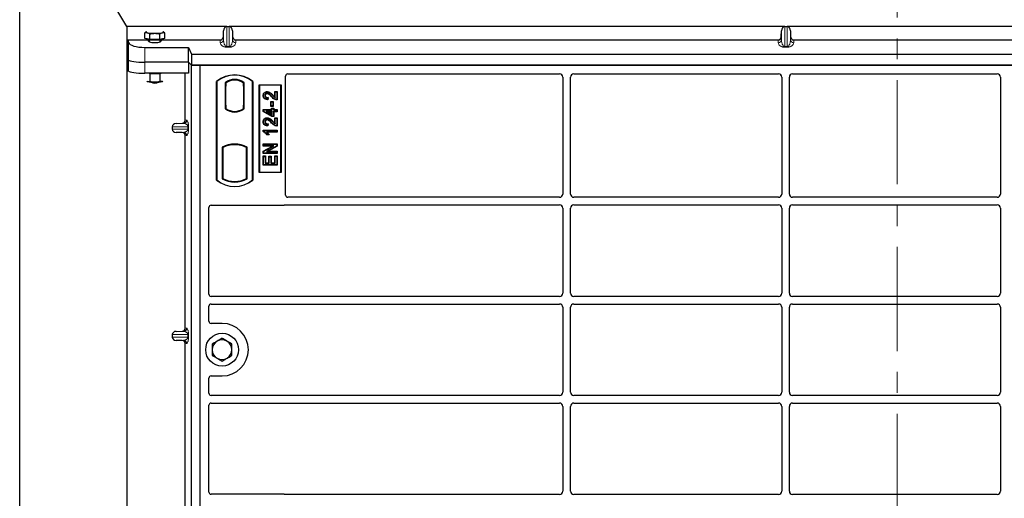
# Model space of a CAD drawing. Units: millimetres. Extents: x 0 to 420, y 0 to 297.
# Drawn here: x 61 to 121, y 235 to 264 of the extents above; entities that cross this region are included whole.
import ezdxf

# ---------------------------------------------------------------- set-up
doc = ezdxf.new("R2010")
doc.units = ezdxf.units.MM
doc.linetypes.add('CENTER', pattern=[10.16, 6.35, -1.27, 1.27, -1.27])

msp = doc.modelspace()

# ---------------------------------------------------------------- linework, layer by layer
at = {"color": 7, "linetype": 'CENTER', "lineweight": 18}
msp.add_line((114.58045, 281.11885), (114.58045, 102.60777), dxfattribs=at)
at = {"color": 7, "linetype": 'Continuous', "lineweight": 25}
for p, q in [((67.63288, 264.05918), (61.09955, 275.05918)), ((61.09955, 111.05918), (61.09955, 275.05918)), ((67.63288, 264.05918), (67.63288, 121.35918)), ((73.69745, 264.05918), (67.63288, 264.05918)), ((73.72065, 264.06158), (73.86771, 264.06158)), ((107.69745, 264.05918), (73.89091, 264.05918)), ((107.72065, 264.06158), (107.86771, 264.06158)), ((141.69745, 264.05918), (107.89091, 264.05918)), ((68.717, 263.33616), (68.717, 263.67189)), ((68.81555, 263.73713), (68.79457, 263.7255)), ((69.02492, 263.26193), (69.02492, 263.59766)), ((69.64076, 263.26193), (69.64076, 263.59766)), ((69.87091, 263.72561), (69.85013, 263.73713)), ((69.94868, 263.33616), (69.94868, 263.67189)), ((73.51184, 263.44532), (73.52077, 263.7962)), ((74.06758, 263.7962), (74.07651, 263.44532)), ((107.51184, 263.44532), (107.52077, 263.7962)), ((108.06758, 263.7962), (108.07651, 263.44532)), ((67.68581, 263.24167), (68.95187, 263.24167)), ((67.68581, 263.24167), (67.68581, 261.41011)), ((67.68581, 263.24167), (67.72843, 263.08338)), ((68.87096, 263.29904), (68.717, 263.33616)), ((68.79951, 263.31627), (68.79951, 263.29655)), ((69.02492, 263.26193), (68.87096, 263.29904)), ((68.99951, 263.2386), (68.99951, 263.13404)), ((69.33284, 263.26193), (69.02492, 263.26193)), ((69.64076, 263.26193), (69.33284, 263.26193)), ((69.79472, 263.29904), (69.64076, 263.26193)), ((69.66618, 263.13404), (69.66618, 263.2386)), ((69.71382, 263.24167), (73.31285, 263.24167)), ((69.94868, 263.33616), (69.79472, 263.29904)), ((69.86618, 263.29655), (69.86618, 263.31627)), ((74.2755, 263.24167), (107.31285, 263.24167)), ((108.2755, 263.24167), (141.31285, 263.24167)), ((68.72462, 262.78678), (71.38816, 262.78678)), ((71.38816, 262.78678), (71.56618, 262.37522)), ((71.38816, 261.88657), (71.38816, 262.78678)), ((71.56618, 262.37522), (144.02218, 262.37522)), ((71.56618, 262.37522), (71.56618, 261.70855)), ((67.72843, 262.01486), (67.68581, 262.08333)), ((71.38816, 261.88657), (68.72462, 261.88657)), ((71.56618, 261.70855), (71.38816, 261.88657)), ((71.38819, 261.88654), (71.38819, 261.21335)), ((71.56618, 261.70855), (144.02218, 261.70855)), ((71.56621, 227.04189), (71.56621, 261.70855)), ((72.09955, 261.70855), (71.56621, 261.70855)), ((72.09955, 227.04189), (72.09955, 261.70855)), ((143.43288, 261.70855), (72.09955, 261.70855)), ((67.72843, 261.34164), (67.68581, 261.41011)), ((71.38819, 261.21335), (68.72462, 261.21335)), ((69.02492, 261.19557), (68.95117, 261.21335)), ((69.33284, 261.19557), (69.02492, 261.19557)), ((69.02492, 261.19557), (69.02492, 260.7278)), ((69.64076, 261.19557), (69.33284, 261.19557)), ((69.64076, 261.19557), (69.71452, 261.21335)), ((69.64076, 261.19557), (69.64076, 260.7278)), ((71.19144, 258.36821), (71.19144, 261.21335)), ((77.29955, 253.79077), (77.29955, 261.04318)), ((77.43158, 261.17522), (94.00122, 261.17522)), ((94.86454, 261.17522), (107.33455, 261.17522)), ((108.19787, 261.17522), (120.66788, 261.17522)), ((68.84902, 260.72665), (68.87096, 260.71775)), ((68.87096, 260.71775), (68.851, 260.72304)), ((69.81653, 260.72815), (69.79472, 260.71775)), ((69.81469, 260.72304), (69.79472, 260.71775)), ((73.09955, 254.70855), (73.09955, 260.70855)), ((73.11119, 260.70311), (73.09955, 260.70855)), ((73.11119, 260.70311), (73.11119, 254.714)), ((73.62203, 260.63903), (73.62203, 259.04474)), ((73.62203, 260.63903), (73.66392, 260.61816)), ((73.64414, 260.41816), (73.64414, 259.27522)), ((73.66043, 260.61816), (73.64763, 260.61816)), ((73.66392, 260.61816), (73.66392, 260.41816)), ((74.77706, 260.63903), (74.73517, 260.61816)), ((74.73517, 260.41865), (74.73517, 260.61816)), ((74.73517, 260.41865), (74.73517, 259.26501)), ((74.75145, 260.61702), (74.73866, 260.61792)), ((74.75493, 259.26639), (74.75493, 260.41727)), ((74.77706, 259.04474), (74.77706, 260.63903)), ((75.29955, 260.70855), (75.28791, 260.70311)), ((75.28791, 254.714), (75.28791, 260.70311)), ((75.29955, 260.70855), (75.29955, 254.70855)), ((75.69955, 255.17522), (75.69955, 260.50855)), ((75.69955, 260.50855), (77.03288, 260.50855)), ((75.71483, 260.49327), (75.69955, 260.50855)), ((77.0176, 260.49327), (75.71483, 260.49327)), ((75.71483, 260.49327), (75.71483, 255.1905)), ((77.0176, 260.49327), (77.03288, 260.50855)), ((77.0176, 255.1905), (77.0176, 260.49327)), ((77.03288, 260.50855), (77.03288, 255.17522)), ((94.19955, 260.9757), (94.19955, 253.85779)), ((94.66621, 253.85779), (94.66621, 260.9757)), ((107.53288, 260.9757), (107.53288, 253.85779)), ((107.99955, 253.85779), (107.99955, 260.9757)), ((120.86621, 260.9757), (120.86621, 253.85779)), ((75.93259, 259.85472), (75.95582, 259.85468)), ((76.17997, 260.09576), (76.18001, 260.07253)), ((76.64948, 260.09576), (76.67271, 260.07253)), ((76.64948, 260.09576), (76.78943, 260.09576)), ((76.64948, 259.77137), (76.64948, 260.09576)), ((76.67271, 259.72968), (76.67271, 260.07253)), ((76.67271, 260.07253), (76.76621, 260.07253)), ((76.78943, 260.09576), (76.76621, 260.07253)), ((76.76621, 260.07253), (76.76621, 259.61539)), ((76.78943, 260.09576), (76.78943, 259.59234)), ((73.64414, 259.27522), (73.66392, 259.27522)), ((73.66392, 259.27522), (73.66392, 259.06561)), ((74.73517, 259.06561), (74.73517, 259.26501)), ((76.20517, 259.7089), (76.19478, 259.62578)), ((76.23141, 259.73157), (76.20517, 259.7089)), ((76.23141, 259.73157), (76.21504, 259.60063)), ((76.41052, 259.19529), (76.41052, 259.50147)), ((76.43374, 259.47825), (76.41052, 259.50147)), ((76.41052, 259.50147), (76.55047, 259.50147)), ((76.41052, 259.19529), (76.43374, 259.21851)), ((76.43374, 259.21851), (76.43374, 259.47825)), ((76.43374, 259.47825), (76.52725, 259.47825)), ((76.52725, 259.21851), (76.43374, 259.21851)), ((76.55047, 259.50147), (76.52725, 259.47825)), ((76.52725, 259.47825), (76.52725, 259.21851)), ((76.55047, 259.19529), (76.52725, 259.21851)), ((76.55047, 259.50147), (76.55047, 259.19529)), ((73.62203, 259.04474), (73.6325, 259.0499)), ((73.66392, 259.06561), (73.66392, 259.02693)), ((74.19955, 258.85818), (74.19955, 258.88943)), ((74.73517, 259.02693), (74.73517, 259.06561)), ((74.73866, 259.06574), (74.75145, 259.06663)), ((74.77706, 259.04474), (74.76659, 259.0499)), ((75.9326, 259.00069), (75.95582, 258.97747)), ((75.9326, 259.00069), (76.45208, 259.00069)), ((75.9326, 258.89193), (75.9326, 259.00069)), ((75.9326, 258.89193), (75.95582, 258.90507)), ((76.46887, 258.56983), (75.9326, 258.89193)), ((75.95582, 258.90507), (75.95582, 258.97747)), ((75.95582, 258.97747), (76.4753, 258.97747)), ((76.4753, 258.59305), (75.95582, 258.90507)), ((76.11378, 258.89435), (76.19757, 258.87113)), ((76.4753, 258.89435), (76.11378, 258.89435)), ((76.11378, 258.89435), (76.4753, 258.67731)), ((76.19757, 258.87113), (76.45208, 258.87113)), ((76.45208, 258.71834), (76.19757, 258.87113)), ((76.55047, 259.19529), (76.41052, 259.19529)), ((76.45208, 259.0942), (76.4753, 259.07098)), ((76.45208, 259.0942), (76.59203, 259.0942)), ((76.45208, 259.00069), (76.45208, 259.0942)), ((76.45208, 259.00069), (76.4753, 258.97747)), ((76.45208, 258.87113), (76.4753, 258.89435)), ((76.45208, 258.87113), (76.45208, 258.71834)), ((76.45208, 258.71834), (76.4753, 258.67731)), ((76.4753, 258.97747), (76.4753, 259.07098)), ((76.4753, 259.07098), (76.56881, 259.07098)), ((76.4753, 258.67731), (76.4753, 258.89435)), ((76.59203, 259.0942), (76.56881, 259.07098)), ((76.56881, 259.07098), (76.56881, 258.97747)), ((76.56881, 258.97747), (76.59203, 259.00069)), ((76.56881, 258.97747), (76.76621, 258.97747)), ((76.76621, 258.89435), (76.56881, 258.89435)), ((76.56881, 258.89435), (76.56881, 258.59305)), ((76.59203, 258.87113), (76.56881, 258.89435)), ((76.59203, 259.0942), (76.59203, 259.00069)), ((76.59203, 259.00069), (76.78943, 259.00069)), ((76.59203, 258.87113), (76.59203, 258.56983)), ((76.78943, 258.87113), (76.59203, 258.87113)), ((76.78943, 259.00069), (76.76621, 258.97747)), ((76.76621, 258.97747), (76.76621, 258.89435)), ((76.78943, 258.87113), (76.76621, 258.89435)), ((76.78943, 259.00069), (76.78943, 258.87113)), ((70.63281, 258.15854), (70.99567, 258.16873)), ((75.93259, 258.25887), (75.95582, 258.25883)), ((76.17997, 258.49992), (76.18001, 258.47669)), ((76.20517, 258.11305), (76.19478, 258.02994)), ((76.23141, 258.13573), (76.20517, 258.11305)), ((76.23141, 258.13573), (76.21504, 258.00479)), ((76.46887, 258.56983), (76.4753, 258.59305)), ((76.59203, 258.56983), (76.46887, 258.56983)), ((76.56881, 258.59305), (76.4753, 258.59305)), ((76.59203, 258.56983), (76.56881, 258.59305)), ((76.64948, 258.17552), (76.64948, 258.49991)), ((76.64948, 258.49991), (76.67271, 258.47669)), ((76.64948, 258.49991), (76.78943, 258.49991)), ((76.67271, 258.13383), (76.67271, 258.47669)), ((76.67271, 258.47669), (76.76621, 258.47669)), ((76.78943, 258.49991), (76.76621, 258.47669)), ((76.76621, 258.47669), (76.76621, 258.01955)), ((76.78943, 258.49991), (76.78943, 257.99649)), ((70.39273, 257.95866), (70.39273, 257.8116)), ((70.99567, 257.60154), (70.63281, 257.61172)), ((71.19144, 245.70154), (71.19144, 257.40206)), ((75.9326, 257.65748), (75.9326, 257.74978)), ((75.9326, 257.74978), (75.95582, 257.72656)), ((75.9326, 257.74978), (76.78943, 257.74978)), ((75.95582, 257.67266), (75.9326, 257.65748)), ((75.95582, 257.67266), (75.95582, 257.72656)), ((75.95582, 257.72656), (76.76621, 257.72656)), ((76.76621, 257.64344), (76.13245, 257.64344)), ((76.29388, 257.45399), (76.15049, 257.45399)), ((76.25712, 257.47721), (76.16361, 257.47721)), ((76.78943, 257.62022), (76.18904, 257.62022)), ((76.29388, 257.45399), (76.25712, 257.47721)), ((76.78943, 257.74978), (76.76621, 257.72656)), ((76.76621, 257.72656), (76.76621, 257.64344)), ((76.78943, 257.62022), (76.76621, 257.64344)), ((76.78943, 257.74978), (76.78943, 257.62022)), ((74.19955, 256.861), (74.19955, 256.89226)), ((75.94299, 256.77451), (75.94299, 256.91446)), ((75.94299, 256.91446), (75.96621, 256.89124)), ((75.94299, 256.91446), (76.78943, 256.91446)), ((75.96621, 256.79773), (75.96621, 256.89124)), ((75.96621, 256.89124), (76.76621, 256.89124)), ((76.78943, 256.91446), (76.76621, 256.89124)), ((76.76621, 256.89124), (76.76621, 256.79172)), ((76.78943, 256.91446), (76.78943, 256.77813)), ((73.4387, 256.70514), (73.4387, 254.77863)), ((73.4387, 256.70514), (73.48059, 256.68029)), ((73.48059, 256.68029), (73.48059, 254.80348)), ((73.6325, 256.78505), (73.66392, 256.76346)), ((73.66392, 256.79698), (73.66392, 256.76346)), ((74.73517, 256.76346), (74.73517, 256.79698)), ((74.73517, 256.76346), (74.76659, 256.78505)), ((74.96039, 256.70514), (74.9185, 256.68029)), ((74.9185, 254.80348), (74.9185, 256.68029)), ((74.96039, 254.77863), (74.96039, 256.70514)), ((75.94299, 256.77451), (75.96621, 256.79773)), ((76.49674, 256.77451), (75.94299, 256.77451)), ((75.94299, 256.4636), (76.49674, 256.77451)), ((75.94299, 256.32775), (75.94299, 256.4636)), ((75.94299, 256.4636), (75.96621, 256.45)), ((75.94299, 256.32775), (75.96621, 256.35098)), ((76.78943, 256.32775), (75.94299, 256.32775)), ((76.58553, 256.79773), (75.96621, 256.79773)), ((75.96621, 256.45), (76.58553, 256.79773)), ((75.96621, 256.35098), (75.96621, 256.45)), ((76.76621, 256.35098), (75.96621, 256.35098)), ((76.76621, 256.79172), (76.14787, 256.44448)), ((76.14787, 256.44448), (76.23665, 256.46771)), ((76.14787, 256.44448), (76.76621, 256.44448)), ((76.78943, 256.77813), (76.23665, 256.46771)), ((76.23665, 256.46771), (76.78943, 256.46771)), ((76.49674, 256.77451), (76.58553, 256.79773)), ((76.78943, 256.77813), (76.76621, 256.79172)), ((76.78943, 256.46771), (76.76621, 256.44448)), ((76.76621, 256.44448), (76.76621, 256.35098)), ((76.78943, 256.32775), (76.76621, 256.35098)), ((76.78943, 256.46771), (76.78943, 256.32775)), ((75.94299, 256.17472), (75.96621, 256.1515)), ((75.94299, 256.17472), (76.08294, 256.17472)), ((75.94299, 255.61918), (75.94299, 256.17472)), ((75.94299, 255.61918), (75.96621, 255.6424)), ((76.78943, 255.61918), (75.94299, 255.61918)), ((75.96621, 256.1515), (76.05972, 256.1515)), ((75.96621, 255.6424), (75.96621, 256.1515)), ((76.76621, 255.6424), (75.96621, 255.6424)), ((76.08294, 256.17472), (76.05972, 256.1515)), ((76.05972, 256.1515), (76.05972, 255.73591)), ((76.08294, 255.75913), (76.05972, 255.73591)), ((76.05972, 255.73591), (76.30907, 255.73591)), ((76.08294, 256.17472), (76.08294, 255.75913)), ((76.08294, 255.75913), (76.28585, 255.75913)), ((76.28585, 256.15394), (76.30907, 256.13072)), ((76.28585, 256.15394), (76.4258, 256.15394)), ((76.28585, 255.75913), (76.28585, 256.15394)), ((76.28585, 255.75913), (76.30907, 255.73591)), ((76.30907, 255.73591), (76.30907, 256.13072)), ((76.30907, 256.13072), (76.40258, 256.13072)), ((76.4258, 256.15394), (76.40258, 256.13072)), ((76.40258, 256.13072), (76.40258, 255.73591)), ((76.4258, 255.75913), (76.40258, 255.73591)), ((76.40258, 255.73591), (76.67271, 255.73591)), ((76.4258, 256.15394), (76.4258, 255.75913)), ((76.4258, 255.75913), (76.64948, 255.75913)), ((76.67271, 256.16189), (76.64948, 256.18511)), ((76.64948, 256.18511), (76.78943, 256.18511)), ((76.64948, 255.75913), (76.64948, 256.18511)), ((76.64948, 255.75913), (76.67271, 255.73591)), ((76.67271, 255.73591), (76.67271, 256.16189)), ((76.67271, 256.16189), (76.76621, 256.16189)), ((76.78943, 256.18511), (76.76621, 256.16189)), ((76.76621, 256.16189), (76.76621, 255.6424)), ((76.78943, 255.61918), (76.76621, 255.6424)), ((76.78943, 256.18511), (76.78943, 255.61918)), ((75.71483, 255.1905), (75.69955, 255.17522)), ((77.03288, 255.17522), (75.69955, 255.17522)), ((75.71483, 255.1905), (77.0176, 255.1905)), ((77.03288, 255.17522), (77.0176, 255.1905)), ((73.11119, 254.714), (73.09955, 254.70855)), ((73.4387, 254.77863), (73.48059, 254.80348)), ((74.96039, 254.77863), (74.9185, 254.80348)), ((75.28791, 254.714), (75.29955, 254.70855)), ((94.00031, 253.65855), (77.43256, 253.65855)), ((107.33364, 253.65855), (94.86545, 253.65855)), ((120.66697, 253.65855), (108.19878, 253.65855)), ((72.63288, 247.75744), (72.63288, 253.04318)), ((72.76491, 253.17522), (77.16751, 253.17522)), ((77.2619, 253.19189), (94.00031, 253.19189)), ((94.19955, 252.99265), (94.19955, 247.82446)), ((94.66621, 247.82446), (94.66621, 252.99265)), ((94.86545, 253.19189), (107.33364, 253.19189)), ((107.53288, 252.99265), (107.53288, 247.82446)), ((107.99955, 247.82446), (107.99955, 252.99265)), ((108.19878, 253.19189), (120.66697, 253.19189)), ((120.86621, 252.99265), (120.86621, 247.82446)), ((94.00031, 247.62522), (72.76589, 247.62522)), ((107.33364, 247.62522), (94.86545, 247.62522)), ((120.66697, 247.62522), (108.19878, 247.62522)), ((72.63288, 246.10725), (72.63288, 247.02633)), ((72.76589, 247.15855), (94.00031, 247.15855)), ((94.19955, 246.95931), (94.19955, 241.79112)), ((94.66621, 241.79112), (94.66621, 246.95931)), ((94.86545, 247.15855), (107.33364, 247.15855)), ((107.53288, 246.95931), (107.53288, 241.79112)), ((107.99955, 241.79112), (107.99955, 246.95931)), ((108.19878, 247.15855), (120.66697, 247.15855)), ((120.86621, 246.95931), (120.86621, 241.79112)), ((70.63281, 245.49187), (70.99567, 245.50206)), ((73.43288, 245.97522), (72.76491, 245.97522)), ((70.39273, 245.29199), (70.39273, 245.14493)), ((70.99567, 244.93487), (70.63281, 244.94506)), ((71.19144, 233.03487), (71.19144, 244.73539)), ((72.63288, 241.7241), (72.63288, 242.64318)), ((72.76491, 242.77522), (73.43288, 242.77522)), ((94.00031, 241.59189), (72.76589, 241.59189)), ((107.33364, 241.59189), (94.86545, 241.59189)), ((120.66697, 241.59189), (108.19878, 241.59189)), ((72.63288, 235.70725), (72.63288, 240.993)), ((72.76589, 241.12522), (94.00031, 241.12522)), ((94.19955, 240.92598), (94.19955, 235.75779)), ((94.66621, 235.75779), (94.66621, 240.92598)), ((94.86545, 241.12522), (107.33364, 241.12522)), ((107.53288, 240.92598), (107.53288, 235.75779)), ((107.99955, 235.75779), (107.99955, 240.92598)), ((108.19878, 241.12522), (120.66697, 241.12522)), ((120.86621, 240.92598), (120.86621, 235.75779)), ((77.16751, 235.57522), (72.76491, 235.57522)), ((94.00031, 235.55855), (77.2619, 235.55855)), ((107.33364, 235.55855), (94.86545, 235.55855)), ((120.66697, 235.55855), (108.19878, 235.55855))]:
    msp.add_line(p, q, dxfattribs=at)
at = {"color": 8, "linetype": 'Continuous', "lineweight": 18}
for p, q in [((73.72065, 262.83907), (73.72065, 264.06158)), ((73.86771, 264.06158), (73.86771, 262.83907)), ((107.72065, 262.83907), (107.72065, 264.06158)), ((107.86771, 264.06158), (107.86771, 262.83907)), ((73.51184, 263.44532), (73.52077, 263.2598)), ((73.52077, 263.2598), (73.52077, 263.7962)), ((74.06758, 263.2598), (74.06758, 263.7962)), ((74.06758, 263.2598), (74.07651, 263.44532)), ((107.51184, 263.44532), (107.52077, 263.2598)), ((107.52077, 263.2598), (107.52077, 263.7962)), ((108.06758, 263.2598), (108.06758, 263.7962)), ((108.06758, 263.2598), (108.07651, 263.44532)), ((67.72843, 263.08338), (67.72843, 262.01486)), ((73.32089, 263.07468), (73.31285, 263.24167)), ((73.72065, 262.83907), (73.72065, 262.79462)), ((73.72065, 262.83907), (73.86771, 262.83907)), ((73.86771, 262.83907), (73.86771, 262.79462)), ((74.2755, 263.24167), (74.26746, 263.07468)), ((107.32089, 263.07468), (107.31285, 263.24167)), ((107.72065, 262.83907), (107.86771, 262.83907)), ((107.72065, 262.83907), (107.72065, 262.79462)), ((107.86771, 262.83907), (107.86771, 262.79462)), ((108.2755, 263.24167), (108.26746, 263.07468)), ((68.72462, 261.88657), (68.72462, 262.78678)), ((73.86771, 262.79462), (73.72065, 262.79462)), ((107.86771, 262.79462), (107.72065, 262.79462)), ((67.72843, 262.01486), (67.72843, 261.34164)), ((68.72462, 261.21335), (68.72462, 261.88657)), ((73.64414, 260.41816), (73.66392, 260.41816)), ((74.75493, 260.41727), (74.73517, 260.41865)), ((76.51735, 259.86555), (76.53393, 259.88181)), ((74.73517, 259.26501), (74.75493, 259.26639)), ((76.45243, 259.77833), (76.4693, 259.79429)), ((70.63281, 258.15854), (71.0808, 258.15854)), ((71.0808, 258.15854), (70.99567, 258.16873)), ((71.19144, 258.36821), (71.27324, 258.35842)), ((76.45243, 258.18248), (76.4693, 258.19844)), ((76.51735, 258.26971), (76.53393, 258.28597)), ((70.39273, 257.95866), (71.34864, 257.95866)), ((71.34864, 257.8116), (70.39273, 257.8116)), ((70.63281, 257.61172), (71.0808, 257.61172)), ((70.99567, 257.60154), (71.0808, 257.61172)), ((71.27324, 257.41185), (71.19144, 257.40206)), ((71.34864, 257.8116), (71.34864, 257.95866)), ((71.34864, 257.95866), (71.38589, 257.95866)), ((71.34864, 257.8116), (71.38589, 257.8116)), ((71.38589, 257.95866), (71.38589, 257.8116)), ((70.63281, 245.49187), (71.0808, 245.49187)), ((71.0808, 245.49187), (70.99567, 245.50206)), ((71.19144, 245.70154), (71.27324, 245.69175)), ((70.39273, 245.29199), (71.34864, 245.29199)), ((71.34864, 245.14493), (70.39273, 245.14493)), ((70.63281, 244.94506), (71.0808, 244.94506)), ((70.99567, 244.93487), (71.0808, 244.94506)), ((71.34864, 245.29199), (71.38589, 245.29199)), ((71.34864, 245.14493), (71.34864, 245.29199)), ((71.34864, 245.14493), (71.38589, 245.14493)), ((71.38589, 245.29199), (71.38589, 245.14493)), ((71.27324, 244.74518), (71.19144, 244.73539))]:
    msp.add_line(p, q, dxfattribs=at)
at = {"color": 7, "linetype": 'Continuous', "lineweight": 25, "flags": 128}
for points in [[(68.87096, 263.68195), (68.84011, 263.69066), (68.81768, 263.69985), (68.80407, 263.70937), (68.79951, 263.71906), (68.80407, 263.72875), (68.81768, 263.73827), (68.83529, 263.74579)], [(69.8304, 263.74579), (69.848, 263.73827), (69.86161, 263.72875), (69.86618, 263.71906), (69.86161, 263.70937), (69.848, 263.69985), (69.82558, 263.69066), (69.79472, 263.68195)], [(69.86618, 263.29655), (69.85915, 263.28454), (69.8283, 263.26907), (69.77428, 263.25489), (69.69962, 263.24266), (69.60781, 263.23295), (69.50314, 263.22621), (69.39051, 263.22276), (69.27518, 263.22276), (69.16255, 263.22621), (69.05788, 263.23295), (68.96607, 263.24266), (68.89141, 263.25489), (68.83739, 263.26907), (68.80654, 263.28454), (68.79951, 263.29655)], [(69.19696, 260.62206), (69.25086, 260.61884), (69.33284, 260.61712)], [(69.33284, 260.61712), (69.41483, 260.61884), (69.46873, 260.62206)], [(76.06217, 259.85149), (76.05055, 259.85154), (76.03894, 259.85159)], [(76.17812, 259.96618), (76.17825, 259.9778), (76.17839, 259.98942)], [(76.21504, 259.60063), (76.20491, 259.61321), (76.19478, 259.62578)], [(76.78943, 259.59234), (76.77782, 259.60387), (76.76621, 259.61539)], [(76.06217, 258.25565), (76.05055, 258.2557), (76.03894, 258.25575)], [(76.17812, 258.37034), (76.17825, 258.38196), (76.17839, 258.39357)], [(76.21504, 258.00479), (76.20491, 258.01736), (76.19478, 258.02994)], [(76.78943, 257.99649), (76.77782, 258.00802), (76.76621, 258.01955)], [(76.15049, 257.45399), (76.15705, 257.4656), (76.16361, 257.47721)]]:
    msp.add_lwpolyline(points, dxfattribs=at)
at = {"color": 7, "linetype": 'Continuous', "lineweight": 25}
msp.add_circle((73.43288, 244.37522), 1, dxfattribs=at)
for centre, radius, start, end in [((69.2835, 265.92342), 2.27912, 259.5715641, 271.2405572), ((69.38219, 265.92342), 2.27912, 268.7594428, 280.4284359), ((69.31289, 264.18888), 2.99338, 263.7404329, 270.3820187), ((69.3528, 264.18888), 2.99338, 269.6179813, 276.2595671), ((74.19955, 259.39605), 1.7125, 50.033787, 129.966213), ((74.19955, 259.39605), 1.70086, 50.2165314, 129.7834686), ((69.2835, 262.95922), 2.27912, 259.5715641, 271.2405572), ((69.31803, 262.45666), 1.79261, 262.8970028, 270.4736005), ((69.38219, 262.95922), 2.27912, 268.7594428, 280.4284359), ((69.34766, 262.45666), 1.79261, 269.5263995, 277.1029972), ((74.19955, 259.89119), 0.94488, 52.3231643, 127.6768357), ((74.19955, 259.89119), 0.90298, 53.6177272, 126.3822728), ((74.19955, 259.79258), 0.94488, 232.3231643, 307.6768357), ((74.19955, 259.79258), 0.9344, 232.6379583, 307.3620417), ((74.19982, 259.79258), 0.90315, 233.6036731, 269.9825432), ((74.19955, 259.79258), 0.90298, 233.6177272, 306.3822728), ((74.19927, 259.79258), 0.90315, 270.0174568, 306.3963269), ((74.19955, 255.33911), 1.56363, 60.883156, 119.116844), ((74.19955, 255.33911), 1.55315, 68.5868272, 111.4131728), ((74.20001, 255.33911), 1.5219, 90.0174568, 110.6249256), ((74.19955, 255.33911), 1.52173, 69.3914142, 110.6085858), ((74.19908, 255.33911), 1.5219, 69.3750744, 89.9825432), ((74.19955, 255.33911), 1.52173, 110.6085858, 118.1940028), ((74.19955, 255.33911), 1.52173, 61.8059972, 69.3914142), ((74.19955, 256.02105), 1.7125, 230.033787, 309.966213), ((74.19955, 256.02105), 1.70086, 230.2165314, 309.7834686), ((74.19955, 256.14466), 1.56363, 240.883156, 299.116844), ((74.19955, 256.14466), 1.52173, 241.8059972, 298.1940028), ((73.43288, 244.37522), 1.6, 270, 90), ((73.43288, 244.37522), 0.6, 120.4886842, 180.4886842), ((73.43288, 244.37522), 0.6, 60.4886842, 120.4886842), ((73.43288, 244.37522), 0.6, 0.4886842, 60.4886842), ((73.43288, 244.37522), 0.6, 180.4886842, 240.4886842), ((73.43288, 244.37522), 0.6, 300.4886842, 0.4886842), ((73.43288, 244.37522), 0.6, 240.4886842, 300.4886842)]:
    msp.add_arc(centre, radius, start, end, dxfattribs=at)
at = {"color": 8, "linetype": 'Continuous', "lineweight": 18}
for centre, radius, start, end in [((73.3244, 263.27136), 0.19671, 268.9792462, 356.631535), ((74.26396, 263.27136), 0.19671, 183.368465, 271.0207538), ((107.3244, 263.27136), 0.19671, 268.9792462, 356.631535), ((108.26396, 263.27136), 0.19671, 183.368465, 271.0207538), ((71.0736, 258.35804), 0.19964, 272.0651666, 0.1066636), ((71.0736, 257.41222), 0.19964, 359.8933364, 87.9348334), ((71.0736, 245.69138), 0.19964, 272.0651666, 0.1066636), ((71.0736, 244.74555), 0.19964, 359.8933364, 87.9348334)]:
    msp.add_arc(centre, radius, start, end, dxfattribs=at)
at = {"color": 7, "linetype": 'Continuous', "lineweight": 25}
for centre, major_axis, ratio, start_param, end_param in [((73.72065, 263.78662), (0, -0.27441), 0.72882983, 3.25787008, 4.6774824), ((73.72065, 263.70624), (0, 0.35534), 0.56284319, 0, 0.11627743), ((73.86771, 263.70624), (0, 0.35534), 0.56284319, 6.16690788, 6.28318531), ((73.86771, 263.78662), (0, -0.27441), 0.72882983, 1.60570291, 3.02531522), ((107.72065, 263.78662), (0, -0.27441), 0.72882983, 3.25787008, 4.6774824), ((107.72065, 263.70624), (0, 0.35534), 0.56284319, 0, 0.11627743), ((107.86771, 263.70624), (0, 0.35534), 0.56284319, 6.16690788, 6.28318531), ((107.86771, 263.78662), (0, -0.27441), 0.72882983, 1.60570291, 3.02531522), ((73.31189, 263.45196), (-0.01011, 0.21007), 0.95095132, 3.09584927, 4.63506535), ((74.27647, 263.45196), (0.01011, 0.21007), 0.95095132, 1.64811995, 3.18733603), ((107.31189, 263.45196), (-0.01011, 0.21007), 0.95095132, 3.09584927, 4.63506535), ((108.27647, 263.45196), (0.01011, 0.21007), 0.95095132, 1.64811995, 3.18733603), ((68.72462, 263.1117), (1, 0), 0.3249197, 3.22885912, 4.71238898), ((69.33284, 263.20342), (0.4, 0), 0.31378408, 2.83191676, 4.71238898), ((69.33284, 262.36578), (0, 2.87412), 0.1391731, 1.26112043, 1.28778686), ((69.33284, 263.20342), (0.4, 0), 0.31378408, 4.71238898, 6.5928612), ((69.33284, 262.36578), (0, 2.87412), 0.1391731, 4.99539844, 5.02206487), ((68.72462, 262.02711), (1, 0), 0.14054083, 3.22885912, 4.71238898), ((68.72462, 262.02711), (1, 0), 0.14054083, 3.22885912, 4.71238898), ((68.72462, 261.35389), (1, 0), 0.14054083, 3.22885912, 4.71238898), ((77.43419, 261.04058), (0.09613, -0.09613), 0.98081485, 2.36587967, 3.91730564), ((93.99878, 260.97325), (0.10713, 0.1721), 0.98657238, 5.27528186, 6.83394815), ((94.86698, 260.97325), (-0.10713, 0.1721), 0.98657238, 5.73242246, 7.29108876), ((107.33211, 260.97325), (0.10713, 0.1721), 0.98657238, 5.27528186, 6.83394815), ((108.20031, 260.97325), (-0.10713, 0.1721), 0.98657238, 5.73242246, 7.29108876), ((120.66545, 260.97325), (0.10713, 0.1721), 0.98657238, 5.27528186, 6.83394815), ((73.64763, 260.41816), (0, 0.2), 0.01745506, 0, 1.57079633), ((73.66043, 260.41816), (0, 0.2), 0.01745506, 4.71238898, 6.28318531), ((74.73867, 260.41743), (-0.00002, 0.20049), 0.01747596, 6.2819614, 7.847891), ((74.75143, 260.41654), (0.00001, 0.20049), 0.01743376, 4.71603699, 6.28196733), ((74.73867, 259.26623), (0.00002, 0.20049), 0.01747596, 1.57688622, 3.14281656), ((74.75143, 259.26712), (-0.00001, 0.20049), 0.01743376, 3.14281063, 4.70874097), ((70.64149, 257.95866), (0.24875, 0), 0.80400826, 1.60570291, 3.14159265), ((70.98947, 258.36867), (-0.20056, 0.024), 0.99013075, 1.71941536, 3.25953236), ((70.64149, 257.8116), (0.24875, 0), 0.80400826, 3.14159265, 4.6774824), ((70.98947, 257.40159), (-0.20056, -0.024), 0.99013075, 3.02365294, 4.56376995), ((93.99878, 253.85932), (-0.1425, 0.1425), 0.99243251, 2.35999259, 3.92319272), ((94.86698, 253.85932), (0.1425, 0.1425), 0.99243251, 2.35999259, 3.92319272), ((107.33211, 253.85932), (-0.1425, 0.1425), 0.99243251, 2.35999259, 3.92319272), ((108.20031, 253.85932), (0.1425, 0.1425), 0.99243251, 2.35999259, 3.92319272), ((120.66545, 253.85932), (-0.1425, 0.1425), 0.99243251, 2.35999259, 3.92319272), ((77.43419, 253.79239), (-0.11473, -0.07142), 0.98657238, 5.73242246, 7.29108876), ((72.76752, 253.04058), (0.09613, -0.09613), 0.98081485, 2.36587967, 3.91730564), ((77.1649, 253.30986), (-0.09613, 0.09613), 0.98081485, 2.36587967, 2.71464704), ((93.99878, 252.99112), (-0.1425, -0.1425), 0.99243251, 2.35999259, 3.92319272), ((94.86698, 252.99112), (0.1425, -0.1425), 0.99243251, 2.35999259, 3.92319272), ((107.33211, 252.99112), (-0.1425, -0.1425), 0.99243251, 2.35999259, 3.92319272), ((108.20031, 252.99112), (0.1425, -0.1425), 0.99243251, 2.35999259, 3.92319272), ((120.66545, 252.99112), (-0.1425, -0.1425), 0.99243251, 2.35999259, 3.92319272), ((93.99878, 247.82598), (-0.1425, 0.1425), 0.99243251, 2.35999259, 3.92319272), ((94.86698, 247.82598), (0.1425, 0.1425), 0.99243251, 2.35999259, 3.92319272), ((107.33211, 247.82598), (-0.1425, 0.1425), 0.99243251, 2.35999259, 3.92319272), ((108.20031, 247.82598), (0.1425, 0.1425), 0.99243251, 2.35999259, 3.92319272), ((120.66545, 247.82598), (-0.1425, 0.1425), 0.99243251, 2.35999259, 3.92319272), ((72.76752, 247.75906), (-0.11473, -0.07142), 0.98657238, 5.73242246, 7.29108876), ((72.76752, 247.02471), (-0.11473, 0.07142), 0.98657238, 5.27528186, 6.83394815), ((93.99878, 246.95779), (-0.1425, -0.1425), 0.99243251, 2.35999259, 3.92319272), ((94.86698, 246.95779), (0.1425, -0.1425), 0.99243251, 2.35999259, 3.92319272), ((107.33211, 246.95779), (-0.1425, -0.1425), 0.99243251, 2.35999259, 3.92319272), ((108.20031, 246.95779), (0.1425, -0.1425), 0.99243251, 2.35999259, 3.92319272), ((120.66545, 246.95779), (-0.1425, -0.1425), 0.99243251, 2.35999259, 3.92319272), ((72.76752, 246.10986), (0.09613, 0.09613), 0.98081485, 2.36587967, 3.91730564), ((70.64149, 245.29199), (0.24875, 0), 0.80400826, 1.60570291, 3.14159265), ((70.98947, 245.70201), (-0.20056, 0.024), 0.99013075, 1.71941536, 3.25953236), ((70.64149, 245.14493), (0.24875, 0), 0.80400826, 3.14159265, 4.6774824), ((70.98947, 244.73492), (-0.20056, -0.024), 0.99013075, 3.02365294, 4.56376995), ((72.76752, 242.64058), (0.09613, -0.09613), 0.98081485, 2.36587967, 3.91730564), ((72.76752, 241.72573), (-0.11473, -0.07142), 0.98657238, 5.73242246, 7.29108876), ((93.99878, 241.79265), (-0.1425, 0.1425), 0.99243251, 2.35999259, 3.92319272), ((94.86698, 241.79265), (0.1425, 0.1425), 0.99243251, 2.35999259, 3.92319272), ((107.33211, 241.79265), (-0.1425, 0.1425), 0.99243251, 2.35999259, 3.92319272), ((108.20031, 241.79265), (0.1425, 0.1425), 0.99243251, 2.35999259, 3.92319272), ((120.66545, 241.79265), (-0.1425, 0.1425), 0.99243251, 2.35999259, 3.92319272), ((72.76752, 240.99138), (-0.11473, 0.07142), 0.98657238, 5.27528186, 6.83394815), ((93.99878, 240.92445), (-0.1425, -0.1425), 0.99243251, 2.35999259, 3.92319272), ((94.86698, 240.92445), (0.1425, -0.1425), 0.99243251, 2.35999259, 3.92319272), ((107.33211, 240.92445), (-0.1425, -0.1425), 0.99243251, 2.35999259, 3.92319272), ((108.20031, 240.92445), (0.1425, -0.1425), 0.99243251, 2.35999259, 3.92319272), ((120.66545, 240.92445), (-0.1425, -0.1425), 0.99243251, 2.35999259, 3.92319272), ((72.76752, 235.70986), (0.09613, 0.09613), 0.98081485, 2.36587967, 3.91730564), ((77.1649, 235.44058), (-0.09613, -0.09613), 0.98081485, 3.56853826, 3.91730564), ((93.99878, 235.75932), (-0.1425, 0.1425), 0.99243251, 2.35999259, 3.92319272), ((94.86698, 235.75932), (0.1425, 0.1425), 0.99243251, 2.35999259, 3.92319272), ((107.33211, 235.75932), (-0.1425, 0.1425), 0.99243251, 2.35999259, 3.92319272), ((108.20031, 235.75932), (0.1425, 0.1425), 0.99243251, 2.35999259, 3.92319272), ((120.66545, 235.75932), (-0.1425, 0.1425), 0.99243251, 2.35999259, 3.92319272)]:
    msp.add_ellipse(centre, major_axis=major_axis, ratio=ratio, start_param=start_param, end_param=end_param, dxfattribs=at)
for points, knots in [([(68.79492, 263.72484), (68.79275, 263.72391), (68.76623, 263.71261), (68.74056, 263.69138), (68.717, 263.67189)], [0, 0, 0, 0, 0.0821336, 1, 1, 1, 1]), ([(68.717, 263.67189), (68.74201, 263.67905), (68.79247, 263.69349), (68.84464, 263.68582), (68.87096, 263.68195)], [0, 0, 0, 0, 0.49545796, 1, 1, 1, 1]), ([(68.87096, 263.68195), (68.87461, 263.68101), (68.90225, 263.67392), (68.95436, 263.65106), (69.00126, 263.61557), (69.02492, 263.59766)], [0, 0, 0, 0, 0.07008577, 0.53078223, 1, 1, 1, 1]), ([(69.02492, 263.59766), (69.04383, 263.60293), (69.14404, 263.63084), (69.24828, 263.63857), (69.33284, 263.64484)], [0, 0, 0, 0, 0.18869645, 1, 1, 1, 1]), ([(69.33284, 263.64484), (69.35518, 263.64439), (69.45935, 263.64232), (69.56095, 263.61731), (69.64076, 263.59766)], [0, 0, 0, 0, 0.2143775, 1, 1, 1, 1]), ([(69.64076, 263.59766), (69.66577, 263.61688), (69.71623, 263.65565), (69.7684, 263.67313), (69.79472, 263.68195)], [0, 0, 0, 0, 0.49545796, 1, 1, 1, 1]), ([(69.79472, 263.68195), (69.79837, 263.68277), (69.82601, 263.68901), (69.87812, 263.69127), (69.92502, 263.67839), (69.94868, 263.67189)], [0, 0, 0, 0, 0.07008577, 0.53078223, 1, 1, 1, 1]), ([(69.94868, 263.67189), (69.92381, 263.69277), (69.89814, 263.71432), (69.87159, 263.72498), (69.87075, 263.72531)], [0, 0, 0, 0, 0.96859863, 1, 1, 1, 1]), ([(68.87096, 260.71775), (68.87461, 260.71692), (68.90225, 260.71069), (68.95436, 260.70843), (69.00126, 260.72131), (69.02492, 260.7278)], [0, 0, 0, 0, 0.07008577, 0.53078223, 1, 1, 1, 1]), ([(69.02492, 260.7278), (69.07493, 260.71462), (69.17586, 260.68801), (69.2802, 260.68311), (69.33284, 260.68063)], [0, 0, 0, 0, 0.49545796, 1, 1, 1, 1]), ([(69.33284, 260.68063), (69.34014, 260.68069), (69.39541, 260.68112), (69.49963, 260.69142), (69.59343, 260.7156), (69.64076, 260.7278)], [0, 0, 0, 0, 0.07008577, 0.53078223, 1, 1, 1, 1]), ([(69.79472, 260.71775), (69.78073, 260.71507), (69.72861, 260.70512), (69.67787, 260.71822), (69.64076, 260.7278)], [0, 0, 0, 0, 0.26863361, 1, 1, 1, 1]), ([(75.93259, 259.85472), (75.93487, 259.8859), (75.9388, 259.9396), (75.9763, 260.00778), (76.0298, 260.05374), (76.09833, 260.0889), (76.15178, 260.09339), (76.17997, 260.09576)], [0, 0, 0, 0, 0.24012561, 0.41362115, 0.58719462, 0.78233225, 1, 1, 1, 1]), ([(76.21504, 259.60063), (76.16881, 259.6056), (76.09643, 259.61337), (76.00942, 259.66324), (75.95988, 259.72393), (75.93565, 259.79128), (75.93353, 259.83535), (75.93259, 259.85472)], [0, 0, 0, 0, 0.32347568, 0.506402, 0.69025246, 0.86385173, 1, 1, 1, 1]), ([(75.95582, 259.85468), (75.95784, 259.88331), (75.96127, 259.93193), (75.99497, 259.99329), (76.04279, 260.03401), (76.10477, 260.06615), (76.15373, 260.0703), (76.18001, 260.07253)], [0, 0, 0, 0, 0.243235807, 0.413031794, 0.582905325, 0.776110225, 1, 1, 1, 1]), ([(76.19478, 259.62578), (76.15264, 259.63181), (76.08766, 259.6411), (76.01381, 259.69169), (75.97399, 259.74812), (75.95762, 259.80545), (75.95631, 259.84121), (75.95582, 259.85468)], [0, 0, 0, 0, 0.34030476, 0.52478159, 0.70956632, 0.89065468, 1, 1, 1, 1]), ([(76.17839, 259.98942), (76.16252, 259.98834), (76.13204, 259.98626), (76.09141, 259.96473), (76.06024, 259.93233), (76.04164, 259.8926), (76.03978, 259.86435), (76.03894, 259.85159)], [0, 0, 0, 0, 0.21613627, 0.41513399, 0.61376417, 0.8255537, 1, 1, 1, 1]), ([(76.03894, 259.85159), (76.04073, 259.8324), (76.04393, 259.79828), (76.07118, 259.75639), (76.10646, 259.72815), (76.15282, 259.71147), (76.18653, 259.70981), (76.20517, 259.7089)], [0, 0, 0, 0, 0.23119102, 0.41096589, 0.59068067, 0.77360891, 1, 1, 1, 1]), ([(76.17812, 259.96618), (76.1621, 259.9649), (76.13384, 259.96263), (76.09914, 259.94051), (76.07517, 259.91192), (76.06351, 259.8803), (76.06254, 259.85954), (76.06217, 259.85149)], [0, 0, 0, 0, 0.2605293, 0.45967878, 0.65844657, 0.86758002, 1, 1, 1, 1]), ([(76.06217, 259.85149), (76.06328, 259.83716), (76.06536, 259.81052), (76.08534, 259.77625), (76.113, 259.75168), (76.16238, 259.73176), (76.20299, 259.73165), (76.23141, 259.73157)], [0, 0, 0, 0, 0.1804532, 0.33530197, 0.49014902, 0.64305157, 1, 1, 1, 1]), ([(76.45243, 259.77833), (76.42365, 259.80822), (76.37674, 259.85696), (76.30567, 259.91872), (76.24292, 259.95776), (76.19707, 259.96372), (76.17812, 259.96618)], [0, 0, 0, 0, 0.36537726, 0.59566074, 0.83288996, 1, 1, 1, 1]), ([(76.4693, 259.79429), (76.44058, 259.82405), (76.37929, 259.88755), (76.29066, 259.96208), (76.2147, 259.9878), (76.18365, 259.98918), (76.17839, 259.98942)], [0, 0, 0, 0, 0.34678714, 0.74002685, 0.95589356, 1, 1, 1, 1]), ([(76.17997, 260.09576), (76.217, 260.09161), (76.29794, 260.08254), (76.41678, 259.99816), (76.49073, 259.92471), (76.53393, 259.88181)], [0, 0, 0, 0, 0.25974547, 0.56759259, 1, 1, 1, 1]), ([(76.18001, 260.07253), (76.21334, 260.06889), (76.28704, 260.06083), (76.40131, 259.98105), (76.47346, 259.90924), (76.51735, 259.86555)], [0, 0, 0, 0, 0.244381519, 0.540347951, 1, 1, 1, 1]), ([(76.51735, 259.86555), (76.53185, 259.8508), (76.56085, 259.82128), (76.60881, 259.77126), (76.64947, 259.7448), (76.67271, 259.72968)], [0, 0, 0, 0, 0.29999421, 0.60003826, 1, 1, 1, 1]), ([(76.53393, 259.88181), (76.54826, 259.86685), (76.58514, 259.82835), (76.62507, 259.79299), (76.64948, 259.77137)], [0, 0, 0, 0, 0.38848204, 1, 1, 1, 1]), ([(76.78943, 259.59234), (76.74866, 259.59539), (76.66155, 259.60191), (76.54925, 259.68047), (76.48483, 259.74557), (76.45243, 259.77833)], [0, 0, 0, 0, 0.30431503, 0.65003056, 1, 1, 1, 1]), ([(76.76621, 259.61539), (76.74523, 259.6173), (76.68765, 259.62254), (76.58067, 259.68135), (76.51215, 259.75084), (76.4693, 259.79429)], [0, 0, 0, 0, 0.17676443, 0.48518422, 1, 1, 1, 1]), ([(76.64948, 259.77137), (76.65332, 259.76414), (76.66099, 259.74968), (76.6688, 259.73635), (76.67271, 259.72968)], [0, 0, 0, 0, 0.49978799, 1, 1, 1, 1]), ([(75.93259, 258.25887), (75.93487, 258.29005), (75.9388, 258.34376), (75.9763, 258.41194), (76.0298, 258.4579), (76.09833, 258.49305), (76.15178, 258.49755), (76.17997, 258.49992)], [0, 0, 0, 0, 0.24012561, 0.41362115, 0.58719462, 0.78233225, 1, 1, 1, 1]), ([(76.21504, 258.00479), (76.16881, 258.00975), (76.09643, 258.01752), (76.00942, 258.06739), (75.95988, 258.12809), (75.93565, 258.19543), (75.93353, 258.2395), (75.93259, 258.25887)], [0, 0, 0, 0, 0.32347568, 0.506402, 0.69025246, 0.86385173, 1, 1, 1, 1]), ([(75.95582, 258.25883), (75.95784, 258.28747), (75.96127, 258.33608), (75.99497, 258.39744), (76.04279, 258.43817), (76.10477, 258.47031), (76.15373, 258.47446), (76.18001, 258.47669)], [0, 0, 0, 0, 0.24323581, 0.41303179, 0.58290533, 0.77611022, 1, 1, 1, 1]), ([(76.19478, 258.02994), (76.15264, 258.03597), (76.08766, 258.04526), (76.01381, 258.09584), (75.97399, 258.15228), (75.95762, 258.20961), (75.95631, 258.24537), (75.95582, 258.25883)], [0, 0, 0, 0, 0.34030476, 0.52478159, 0.70956632, 0.89065468, 1, 1, 1, 1]), ([(76.17839, 258.39357), (76.16252, 258.39249), (76.13204, 258.39042), (76.09141, 258.36888), (76.06024, 258.33648), (76.04164, 258.29675), (76.03978, 258.26851), (76.03894, 258.25575)], [0, 0, 0, 0, 0.21613627, 0.41513399, 0.61376417, 0.8255537, 1, 1, 1, 1]), ([(76.03894, 258.25575), (76.04073, 258.23655), (76.04393, 258.20244), (76.07118, 258.16055), (76.10646, 258.1323), (76.15282, 258.11563), (76.18653, 258.11397), (76.20517, 258.11305)], [0, 0, 0, 0, 0.23119102, 0.41096589, 0.59068067, 0.7736089, 1, 1, 1, 1]), ([(76.17812, 258.37034), (76.1621, 258.36905), (76.13384, 258.36679), (76.09914, 258.34467), (76.07517, 258.31608), (76.06351, 258.28446), (76.06254, 258.2637), (76.06217, 258.25565)], [0, 0, 0, 0, 0.2605293, 0.45967878, 0.65844657, 0.86758002, 1, 1, 1, 1]), ([(76.06217, 258.25565), (76.06328, 258.24132), (76.06536, 258.21468), (76.08534, 258.1804), (76.113, 258.15584), (76.16238, 258.13592), (76.20299, 258.13581), (76.23141, 258.13573)], [0, 0, 0, 0, 0.180453199, 0.33530197, 0.490149018, 0.643051568, 1, 1, 1, 1]), ([(76.45243, 258.18248), (76.42365, 258.21238), (76.37674, 258.26112), (76.30567, 258.32288), (76.24292, 258.36192), (76.19707, 258.36787), (76.17812, 258.37034)], [0, 0, 0, 0, 0.36537726, 0.59566074, 0.83288996, 1, 1, 1, 1]), ([(76.4693, 258.19844), (76.44058, 258.2282), (76.37929, 258.29171), (76.29066, 258.36624), (76.2147, 258.39196), (76.18365, 258.39334), (76.17839, 258.39357)], [0, 0, 0, 0, 0.34678714, 0.74002685, 0.95589356, 1, 1, 1, 1]), ([(76.17997, 258.49992), (76.217, 258.49577), (76.29794, 258.4867), (76.41678, 258.40231), (76.49073, 258.32887), (76.53393, 258.28597)], [0, 0, 0, 0, 0.25974547, 0.56759259, 1, 1, 1, 1]), ([(76.18001, 258.47669), (76.21334, 258.47304), (76.28704, 258.46498), (76.40131, 258.3852), (76.47346, 258.31339), (76.51735, 258.26971)], [0, 0, 0, 0, 0.24438152, 0.54034795, 1, 1, 1, 1]), ([(76.78943, 257.99649), (76.74866, 257.99955), (76.66155, 258.00607), (76.54925, 258.08463), (76.48483, 258.14973), (76.45243, 258.18248)], [0, 0, 0, 0, 0.30431503, 0.65003056, 1, 1, 1, 1]), ([(76.76621, 258.01955), (76.74523, 258.02146), (76.68765, 258.0267), (76.58067, 258.08551), (76.51215, 258.15499), (76.4693, 258.19844)], [0, 0, 0, 0, 0.17676443, 0.48518422, 1, 1, 1, 1]), ([(76.51735, 258.26971), (76.53185, 258.25495), (76.56085, 258.22543), (76.60881, 258.17542), (76.64947, 258.14895), (76.67271, 258.13383)], [0, 0, 0, 0, 0.29999421, 0.60003826, 1, 1, 1, 1]), ([(76.53393, 258.28597), (76.54826, 258.27101), (76.58514, 258.23251), (76.62507, 258.19715), (76.64948, 258.17552)], [0, 0, 0, 0, 0.38848204, 1, 1, 1, 1]), ([(76.64948, 258.17552), (76.65332, 258.16829), (76.66099, 258.15383), (76.6688, 258.1405), (76.67271, 258.13383)], [0, 0, 0, 0, 0.499787988, 1, 1, 1, 1]), ([(76.15049, 257.45399), (76.13278, 257.48222), (76.10071, 257.53332), (76.02952, 257.60679), (75.96902, 257.63843), (75.9326, 257.65748)], [0, 0, 0, 0, 0.32934015, 0.59619176, 1, 1, 1, 1]), ([(76.16361, 257.47721), (76.14685, 257.50306), (76.11451, 257.55291), (76.04617, 257.62259), (75.98844, 257.65459), (75.95582, 257.67266)], [0, 0, 0, 0, 0.31915025, 0.61539492, 1, 1, 1, 1]), ([(76.13245, 257.64344), (76.15286, 257.62348), (76.20283, 257.57461), (76.23695, 257.51341), (76.25712, 257.47721)], [0, 0, 0, 0, 0.40861301, 1, 1, 1, 1]), ([(76.18904, 257.62022), (76.1802, 257.62418), (76.16249, 257.63211), (76.14247, 257.63966), (76.13245, 257.64344)], [0, 0, 0, 0, 0.49944934, 1, 1, 1, 1]), ([(76.18904, 257.62022), (76.20963, 257.59499), (76.25135, 257.54386), (76.27958, 257.4842), (76.29388, 257.45399)], [0, 0, 0, 0, 0.4935276, 1, 1, 1, 1]), ([(77.21336, 253.18333), (77.22113, 253.18574), (77.2329, 253.1894), (77.24931, 253.19155), (77.2577, 253.19177), (77.2619, 253.19189)], [0, 0, 0, 0, 0.49196985, 0.74498915, 1, 1, 1, 1]), ([(77.21336, 253.18333), (77.22113, 253.18574), (77.2329, 253.1894), (77.24931, 253.19155), (77.2577, 253.19177), (77.2619, 253.19189)], [0, 0, 0, 0, 0.491969853, 0.744989151, 1, 1, 1, 1]), ([(73.12846, 244.89226), (73.1062, 244.87915), (73.00521, 244.81969), (72.90673, 244.7617), (72.82995, 244.7165)], [0, 0, 0, 0, 0.22036392, 1, 1, 1, 1]), ([(73.42697, 245.06801), (73.40789, 245.05678), (73.31073, 244.99957), (73.20967, 244.94007), (73.12846, 244.89226)], [0, 0, 0, 0, 0.1963527, 1, 1, 1, 1]), ([(73.72844, 244.89737), (73.72129, 244.90142), (73.66718, 244.93205), (73.56515, 244.9898), (73.47331, 245.04178), (73.42697, 245.06801)], [0, 0, 0, 0, 0.07009003, 0.53078443, 1, 1, 1, 1]), ([(74.0299, 244.72673), (73.98094, 244.75445), (73.88213, 244.81038), (73.77998, 244.8682), (73.72844, 244.89737)], [0, 0, 0, 0, 0.49545796, 1, 1, 1, 1]), ([(72.82995, 244.7165), (72.83043, 244.66024), (72.83139, 244.5467), (72.8324, 244.42932), (72.8329, 244.3701)], [0, 0, 0, 0, 0.49545796, 1, 1, 1, 1]), ([(72.8329, 244.3701), (72.83297, 244.36189), (72.8335, 244.29971), (72.8345, 244.18248), (72.8354, 244.07695), (72.83586, 244.0237)], [0, 0, 0, 0, 0.07009003, 0.53078443, 1, 1, 1, 1]), ([(74.03286, 244.38034), (74.03279, 244.38855), (74.03226, 244.45073), (74.03126, 244.56796), (74.03036, 244.67349), (74.0299, 244.72673)], [0, 0, 0, 0, 0.07009003, 0.53078443, 1, 1, 1, 1]), ([(74.03581, 244.03394), (74.03533, 244.0902), (74.03436, 244.20374), (74.03336, 244.32112), (74.03286, 244.38034)], [0, 0, 0, 0, 0.49545796, 1, 1, 1, 1]), ([(72.83586, 244.0237), (72.88481, 243.99599), (72.98363, 243.94006), (73.08578, 243.88224), (73.13732, 243.85306)], [0, 0, 0, 0, 0.49545796, 1, 1, 1, 1]), ([(73.13732, 243.85306), (73.14447, 243.84902), (73.19858, 243.81839), (73.30061, 243.76064), (73.39245, 243.70865), (73.43879, 243.68242)], [0, 0, 0, 0, 0.07009003, 0.53078443, 1, 1, 1, 1]), ([(73.43879, 243.68242), (73.51557, 243.72763), (73.61405, 243.78561), (73.71504, 243.84508), (73.7373, 243.85818)], [0, 0, 0, 0, 0.77963608, 1, 1, 1, 1]), ([(73.7373, 243.85818), (73.81851, 243.906), (73.91957, 243.9655), (74.01673, 244.02271), (74.03581, 244.03394)], [0, 0, 0, 0, 0.8036473, 1, 1, 1, 1]), ([(77.2619, 235.55855), (77.25377, 235.55895), (77.24147, 235.55954), (77.2253, 235.56311), (77.21735, 235.56577), (77.21336, 235.56711)], [0, 0, 0, 0, 0.49205401, 0.74500301, 1, 1, 1, 1]), ([(77.2619, 235.55855), (77.25377, 235.55895), (77.24147, 235.55954), (77.2253, 235.56311), (77.21735, 235.56577), (77.21336, 235.56711)], [0, 0, 0, 0, 0.49205401, 0.74500301, 1, 1, 1, 1])]:
    msp.add_open_spline(points, degree=3, knots=knots, dxfattribs=at)
at = {"color": 8, "linetype": 'Continuous', "lineweight": 18}
for points, knots in [([(73.72065, 262.79462), (73.70861, 262.79486), (73.68412, 262.79533), (73.63278, 262.80064), (73.56758, 262.81466), (73.49819, 262.84137), (73.41147, 262.89281), (73.3402, 262.97221), (73.32745, 263.03987), (73.32089, 263.07468)], [0, 0, 0, 0, 0.03400219, 0.06922058, 0.15173601, 0.25470077, 0.37997713, 0.68105801, 1, 1, 1, 1]), ([(73.52077, 263.2598), (73.52179, 263.23395), (73.52385, 263.18179), (73.53553, 263.10313), (73.55387, 263.02943), (73.57897, 262.96349), (73.60834, 262.91112), (73.6415, 262.87183), (73.67357, 262.84957), (73.70104, 262.84032), (73.71441, 262.83947), (73.72065, 262.83907)], [0, 0, 0, 0, 0.17323862, 0.34945462, 0.52810618, 0.67102074, 0.79829636, 0.89212925, 0.95543311, 0.97920195, 1, 1, 1, 1]), ([(73.86771, 262.83907), (73.87394, 262.83947), (73.88731, 262.84032), (73.906, 262.84661), (73.92402, 262.85605), (73.95017, 262.8757), (73.98002, 262.91115), (74.00938, 262.96348), (74.03448, 263.02943), (74.05283, 263.10313), (74.0645, 263.1818), (74.06656, 263.23395), (74.06758, 263.2598)], [0, 0, 0, 0, 0.020792809, 0.044555907, 0.073270834, 0.10808358, 0.201892159, 0.329139344, 0.472017021, 0.650628753, 0.826802708, 1, 1, 1, 1]), ([(74.26746, 263.07468), (74.26091, 263.03987), (74.24816, 262.97221), (74.17688, 262.89281), (74.09016, 262.84137), (74.02078, 262.81466), (73.95558, 262.80065), (73.90425, 262.79532), (73.87975, 262.79485), (73.86771, 262.79462)], [0, 0, 0, 0, 0.31894174, 0.62002239, 0.74529865, 0.84826332, 0.9307787, 0.96597922, 1, 1, 1, 1]), ([(107.72065, 262.79462), (107.70861, 262.79486), (107.68412, 262.79533), (107.63278, 262.80064), (107.56758, 262.81466), (107.49819, 262.84137), (107.41147, 262.89281), (107.3402, 262.97221), (107.32745, 263.03987), (107.32089, 263.07468)], [0, 0, 0, 0, 0.03400219, 0.06922058, 0.15173601, 0.25470077, 0.37997713, 0.68105801, 1, 1, 1, 1]), ([(107.52077, 263.2598), (107.52179, 263.23395), (107.52385, 263.18179), (107.53553, 263.10313), (107.55387, 263.02943), (107.57897, 262.96349), (107.60834, 262.91112), (107.6415, 262.87183), (107.67357, 262.84957), (107.70104, 262.84032), (107.71441, 262.83947), (107.72065, 262.83907)], [0, 0, 0, 0, 0.17323862, 0.34945462, 0.52810618, 0.67102074, 0.79829636, 0.89212925, 0.95543311, 0.97920195, 1, 1, 1, 1]), ([(107.86771, 262.83907), (107.87394, 262.83947), (107.88731, 262.84032), (107.906, 262.84661), (107.92402, 262.85605), (107.95017, 262.8757), (107.98002, 262.91115), (108.00938, 262.96348), (108.03448, 263.02943), (108.05283, 263.10313), (108.0645, 263.1818), (108.06656, 263.23395), (108.06758, 263.2598)], [0, 0, 0, 0, 0.02079281, 0.04455591, 0.07327083, 0.10808358, 0.20189216, 0.32913934, 0.47201702, 0.65062875, 0.82680271, 1, 1, 1, 1]), ([(108.26746, 263.07468), (108.26091, 263.03987), (108.24816, 262.97221), (108.17688, 262.89281), (108.09016, 262.84137), (108.02078, 262.81466), (107.95558, 262.80065), (107.90425, 262.79532), (107.87975, 262.79485), (107.86771, 262.79462)], [0, 0, 0, 0, 0.31894174, 0.62002239, 0.74529865, 0.84826332, 0.9307787, 0.96597922, 1, 1, 1, 1]), ([(71.34864, 257.95866), (71.34839, 257.96487), (71.34787, 257.97798), (71.34215, 258.00504), (71.32809, 258.03739), (71.30294, 258.07077), (71.26955, 258.10027), (71.2275, 258.1254), (71.18058, 258.14377), (71.13047, 258.15545), (71.09726, 258.15752), (71.0808, 258.15854)], [0, 0, 0, 0, 0.02332053, 0.04924062, 0.11530744, 0.21018812, 0.33714952, 0.47881666, 0.65536117, 0.8292081, 1, 1, 1, 1]), ([(71.27324, 258.35842), (71.28726, 258.35185), (71.31463, 258.33903), (71.34661, 258.26702), (71.36726, 258.18045), (71.37788, 258.11052), (71.38464, 258.03568), (71.38549, 257.98299), (71.38589, 257.95866)], [0, 0, 0, 0, 0.31098594, 0.6071606, 0.73262492, 0.83805746, 0.92522937, 1, 1, 1, 1]), ([(71.0808, 257.61172), (71.09726, 257.61275), (71.13047, 257.61481), (71.18058, 257.62649), (71.2275, 257.64486), (71.26955, 257.67), (71.30294, 257.69949), (71.32809, 257.73287), (71.34215, 257.76522), (71.34787, 257.79228), (71.34839, 257.80539), (71.34864, 257.8116)], [0, 0, 0, 0, 0.170791877, 0.34463879, 0.521180122, 0.662850403, 0.789809568, 0.884692453, 0.950758923, 0.976679122, 1, 1, 1, 1]), ([(71.38589, 257.8116), (71.38549, 257.78727), (71.38464, 257.73458), (71.37788, 257.65974), (71.36726, 257.58981), (71.34661, 257.50324), (71.31463, 257.43123), (71.28726, 257.41841), (71.27324, 257.41185)], [0, 0, 0, 0, 0.07477063, 0.16194254, 0.26737508, 0.3928394, 0.68901406, 1, 1, 1, 1]), ([(71.34864, 245.29199), (71.34839, 245.2982), (71.34787, 245.31131), (71.34215, 245.33837), (71.32809, 245.37072), (71.30294, 245.4041), (71.26955, 245.4336), (71.2275, 245.45874), (71.18058, 245.4771), (71.13047, 245.48879), (71.09726, 245.49085), (71.0808, 245.49187)], [0, 0, 0, 0, 0.023320526, 0.04924062, 0.115307437, 0.210188125, 0.337149517, 0.478816658, 0.655361168, 0.829208103, 1, 1, 1, 1]), ([(71.27324, 245.69175), (71.28726, 245.68518), (71.31463, 245.67237), (71.34661, 245.60036), (71.36726, 245.51379), (71.37788, 245.44385), (71.38464, 245.36901), (71.38549, 245.31632), (71.38589, 245.29199)], [0, 0, 0, 0, 0.31098594, 0.6071606, 0.73262492, 0.83805746, 0.92522937, 1, 1, 1, 1]), ([(71.0808, 244.94506), (71.09726, 244.94608), (71.13047, 244.94814), (71.18058, 244.95983), (71.2275, 244.97819), (71.26955, 245.00333), (71.30294, 245.03283), (71.32809, 245.06621), (71.34215, 245.09855), (71.34787, 245.12561), (71.34839, 245.13873), (71.34864, 245.14493)], [0, 0, 0, 0, 0.17079188, 0.34463879, 0.52118012, 0.6628504, 0.78980957, 0.88469245, 0.95075892, 0.97667912, 1, 1, 1, 1]), ([(71.38589, 245.14493), (71.38549, 245.12061), (71.38464, 245.06792), (71.37788, 244.99308), (71.36726, 244.92314), (71.34661, 244.83657), (71.31463, 244.76456), (71.28726, 244.75174), (71.27324, 244.74518)], [0, 0, 0, 0, 0.07477063, 0.16194254, 0.26737508, 0.3928394, 0.68901406, 1, 1, 1, 1])]:
    msp.add_open_spline(points, degree=3, knots=knots, dxfattribs=at)

doc.saveas('drawing.dxf')
